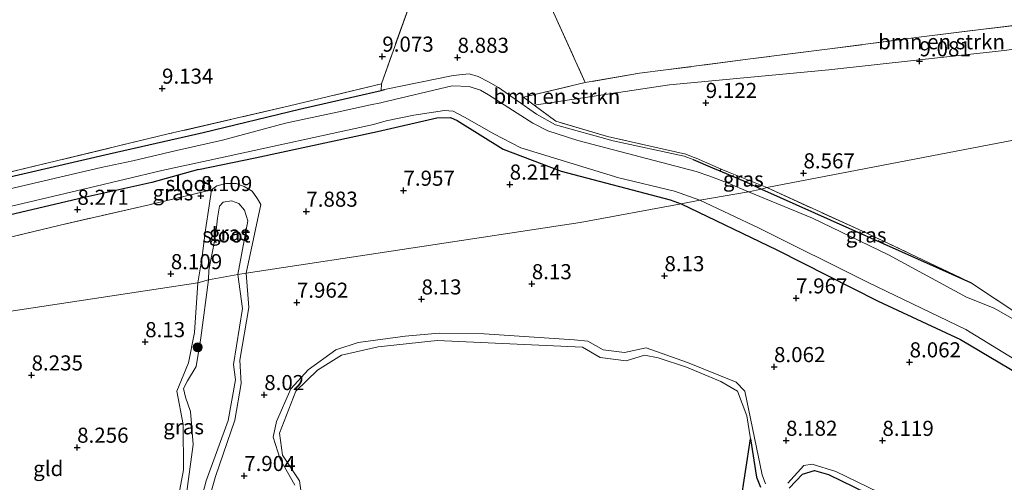
# Model space of a CAD drawing. Units: metres. Extents: x 179999 to 190009, y 412498 to 418753.
# Drawn here: x 183114 to 183277, y 418012 to 418089 of the extents above; entities that cross this region are included whole.
import ezdxf
from ezdxf.enums import TextEntityAlignment as Align

# ---------------------------------------------------------------- set-up
doc = ezdxf.new("R2010")
doc.units = ezdxf.units.M
doc.linetypes.add('IE-TERREINAFSCHEIDING', pattern=[10, 8, -2])
doc.layers.get('0').update_dxf_attribs({"lineweight": 25})
for name, color, linetype, lineweight in [('B-ME-GR-BOMENSTRUIKEN-GV-B6', 93, 'Continuous', 18), ('B-ME-GR-BOOM-S-B1', 93, 'Continuous', 18), ('B-ME-GW-KRUINLIJN-L-B1', 93, 'Continuous', 18), ('B-ME-IE-GRASLAND-GV-B6', 93, 'Continuous', 18), ('B-ME-IE-GRONDWERKLIJN-GROND_INGERICHT-GV-B6', 253, 'Continuous', 18), ('B-ME-IE-HULPGEOMETRIE-L-B1', 53, 'Continuous', 18), ('B-ME-IE-TERREINAFSCHEIDING-RASTERHEKWERK-L-B1', 8, 'IE-TERREINAFSCHEIDING', 18), ('B-ME-OG-WATER-GV-B6', 153, 'Continuous', 18)]:
    doc.layers.add(name, color=color, linetype=linetype, lineweight=lineweight)
for name, color, linetype in [('B-ME-GW-HOOGTEPUNT-S-B1', 10, 'Continuous'), ('B-ME-GW-INSTEEKWATERGANG-L-B1', 10, 'Continuous'), ('B-ME-IE-RIET-GV-B6', 10, 'Continuous')]:
    doc.layers.add(name, color=color, linetype=linetype)
doc.styles.add('NLCS-ISO', font='NLCS-ISO.TTF')

# ---------------------------------------------------------------- blocks, each defined once
blk = doc.blocks.new('hoogtepunt')
for p, q in [((-0.5, 0), (0.5, 0)), ((0, 0.5), (0, -0.5))]:
    blk.add_line(p, q)
blk = doc.blocks.new('boom')
h = blk.add_hatch(color=256)
edge = h.paths.add_edge_path()
edge.add_arc((0, 0), 0.75, 0, 360)
blk.add_circle((0, 0), 0.75)

msp = doc.modelspace()

# ---------------------------------------------------------------- linework, layer by layer
at = {"layer": 'B-ME-GR-BOMENSTRUIKEN-GV-B6'}
for points in [[(183207.675, 418078.312, 9.191), (183197.418, 418075.879, 9.247), (183199.194, 418074.568, 9.183), (183202.814, 418071.894, 9.053), (183211.367, 418069.359, 8.931), (183224.322, 418066.448, 8.745), (183225.584, 418065.952, 8.709), (183226.076, 418065.758, 8.695), (183230.209, 418063.983, 8.68), (183229.978, 418063.661, 8.496), (183228.749, 418064.177, 8.518), (183225.557, 418065.589, 8.591), (183224.066, 418066.106, 8.797), (183212.29, 418068.63, 8.824), (183202.757, 418071.288, 8.886), (183199.624, 418073.099, 8.864), (183193.311, 418077.471, 8.952), (183191.625, 418078.446, 8.974), (183189.946, 418079.296, 8.952), (183188.416, 418079.779, 8.93), (183185.778, 418079.455, 8.952), (183174.43, 418077.134, 8.952), (183173.857, 418077.005, 8.958), (183173.884, 418078.102, 9.061), (183178.91, 418092.24, 9.259)], [(183199.194, 418074.568, 9.183), (183197.418, 418075.879, 9.247), (183207.675, 418078.312, 9.191), (183216.683, 418079.857, 9.258), (183221.029, 418080.389, 8.938), (183235.092, 418082.257, 9.047), (183248.194, 418083.876, 8.962), (183263.429, 418085.878, 8.842), (183282.173, 418088.181, 8.886), (183294.841, 418089.696, 8.71), (183309.701, 418091.316, 8.956), (183317.619, 418092.393, 8.857), (183322.374, 418093.124, 8.784), (183324.738, 418093.655, 8.717), (183325.242, 418093.741, 8.72), (183325.398, 418093.768, 8.721), (183325.952, 418090.787, 8.897), (183305.337, 418087.313, 8.919), (183277.088, 418083.63, 9.227), (183248.073, 418080.431, 9.205), (183221.624, 418077.917, 9.205), (183199.194, 418074.568, 9.183)], [(183202.423, 418089.925, 9.365), (183207.675, 418078.312, 9.191)], [(183144.622, 418006.888, 8.385), (183146.39, 418013.057, 8.237), (183149.601, 418022.356, 8.089), (183150.668, 418028.465, 8.089), (183150.437, 418032.327, 8.2), (183151.897, 418041.073, 8.163), (183151.506, 418046.747, 8.178), (183206.845, 418055.112, 7.558), (183223.58, 418058.236, 8.661), (183239.403, 418050.587, 8.421), (183256.248, 418042.115, 8.643), (183269.875, 418035.736, 8.495), (183279.651, 418029.952, 8.421)], [(183237.536, 418011.813, 8.478), (183237.007, 418013.317, 8.552), (183234.102, 418027.183, 8.552), (183232.707, 418028.688, 8.459), (183224.625, 418031.929, 8.311), (183217.772, 418034.359, 8.311), (183214.2, 418033.593, 8.274), (183210.623, 418034.03, 8.478), (183208.127, 418035.472, 8.348), (183205.829, 418035.702, 8.367), (183190.945, 418036.681, 8.385), (183183.487, 418036.796, 8.274), (183177.814, 418036.313, 8.33), (183170.024, 418035.222, 8.145), (183166.361, 418034.011, 8.182), (183161.771, 418030.737, 8.2), (183158.856, 418027.594, 8.089), (183156.487, 418022.171, 8.145), (183155.98, 418019.567, 8.034), (183157.103, 418015.922, 8.015), (183159.555, 418011.64, 8.015)], [(183263.46, 418006.949, 8.256), (183249.221, 418013.882, 8.459), (183245.29, 418015.088, 8.33), (183243.919, 418014.849, 8.293), (183241.237, 418011.937, 8.33)]]:
    msp.add_polyline3d(points, dxfattribs=at)
at = {"layer": 'B-ME-GW-INSTEEKWATERGANG-L-B1'}
msp.add_line((183236.896, 418060.644, 8.368), (183271.548, 418045.205, 8.346), dxfattribs=at)
for points in [[(183143.575, 418063.882, 8.239), (183135.847, 418061.75, 8.239), (183124.426, 418059.24, 8.247), (183108.611, 418055.533, 8.34), (183093.639, 418052.042, 8.425), (183076.668, 418048.002, 8.534), (183055.654, 418042.862, 8.728), (183046.225, 418040.554, 8.704), (183043.674, 418040.316, 8.595), (183042.735, 418041.189, 8.482), (183041.792, 418043.846, 8.461), (183042.121, 418045.077, 8.542), (183043.136, 418046.188, 8.708), (183046.528, 418046.936, 8.715), (183057.32, 418049.424, 8.843), (183071.171, 418052.777, 8.832), (183093.346, 418057.704, 8.773), (183109.162, 418061.986, 8.883), (183128.779, 418066.487, 8.927), (183144.326, 418070.023, 8.98), (183160.304, 418073.916, 8.984), (183169.468, 418076.013, 9.008), (183173.857, 418077.005, 8.958), (183174.43, 418077.134, 8.952)], [(183143.575, 418063.882, 8.239), (183152.983, 418065.862, 8.032), (183173.261, 418070.215, 8.032), (183183.077, 418072.457, 8.076), (183185.325, 418072.524, 8.164), (183186.449, 418072.035, 8.186), (183194.063, 418067.271, 8.56), (183203.664, 418063.65, 8.472), (183221.739, 418058.908, 8.626), (183223.58, 418058.236, 8.661)], [(183225.557, 418065.589, 8.591), (183228.749, 418064.177, 8.518), (183229.978, 418063.661, 8.496), (183234.295, 418061.851, 8.417), (183236.896, 418060.644, 8.368)], [(183223.58, 418058.236, 8.661), (183239.403, 418050.587, 8.421), (183256.248, 418042.115, 8.643), (183269.875, 418035.736, 8.495), (183279.651, 418029.952, 8.421), (183302.076, 418012.528, 8.458), (183313.985, 418002.946, 8.458), (183318.061, 418000.091, 8.254), (183333.328, 417993.496, 8.291), (183352.792, 417983.91, 7.958), (183355.883, 417982.056, 7.995), (183358.187, 417979.592, 8.051), (183361.424, 417973.584, 8.293)]]:
    msp.add_polyline3d(points, dxfattribs=at)
at = {"layer": 'B-ME-GW-KRUINLIJN-L-B1'}
for points in [[(183151.506, 418046.747, 8.178), (183153.923, 418058.121, 8.178), (183153.37, 418059.043, 8.178), (183152.449, 418060.299, 8.178), (183151.124, 418061.065, 8.178), (183149.814, 418061.581, 8.178), (183148.101, 418061.607, 8.178), (183146.628, 418061.213, 8.178), (183145.744, 418060.518, 8.178)], [(183145.744, 418060.518, 8.178), (183145.36, 418057.891, 8.137), (183144.729, 418053.894, 8.129), (183144.105, 418049.087, 8.113), (183143.475, 418045.109, 8.089)], [(183144.622, 418006.888, 8.385), (183146.39, 418013.057, 8.237), (183149.601, 418022.356, 8.089), (183150.668, 418028.465, 8.089), (183150.437, 418032.327, 8.2), (183151.897, 418041.073, 8.163), (183151.506, 418046.747, 8.178)], [(183143.475, 418045.109, 8.089), (183142.941, 418036.927, 8.052), (183141.911, 418031.862, 7.997), (183139.989, 418027.213, 8.089), (183141.048, 418021.672, 8.034), (183141.097, 418014.153, 8.034), (183140.16, 418009.134, 8.052)], [(183237.536, 418011.813, 8.478), (183237.007, 418013.317, 8.552), (183234.102, 418027.183, 8.552), (183232.707, 418028.688, 8.459), (183224.625, 418031.929, 8.311), (183217.772, 418034.359, 8.311), (183214.2, 418033.593, 8.274), (183210.623, 418034.03, 8.478), (183208.127, 418035.472, 8.348), (183205.829, 418035.702, 8.367), (183190.945, 418036.681, 8.385), (183183.487, 418036.796, 8.274), (183177.814, 418036.313, 8.33), (183170.024, 418035.222, 8.145), (183166.361, 418034.011, 8.182), (183161.771, 418030.737, 8.2), (183158.856, 418027.594, 8.089), (183156.487, 418022.171, 8.145), (183155.98, 418019.567, 8.034), (183157.103, 418015.922, 8.015), (183159.555, 418011.64, 8.015)], [(183263.46, 418006.949, 8.256), (183249.221, 418013.882, 8.459), (183245.29, 418015.088, 8.33), (183243.919, 418014.849, 8.293), (183241.237, 418011.937, 8.33)]]:
    msp.add_polyline3d(points, dxfattribs=at)
at = {"layer": 'B-ME-IE-GRASLAND-GV-B6'}
for points in [[(183109.162, 418061.986, 8.883), (183128.779, 418066.487, 8.927), (183144.326, 418070.023, 8.98), (183160.304, 418073.916, 8.984), (183169.468, 418076.013, 9.008), (183173.857, 418077.005, 8.958), (183174.43, 418077.134, 8.952), (183185.778, 418079.455, 8.952), (183188.416, 418079.779, 8.93), (183189.946, 418079.296, 8.952), (183191.625, 418078.446, 8.974), (183193.311, 418077.471, 8.952), (183199.624, 418073.099, 8.864), (183202.757, 418071.288, 8.886), (183212.29, 418068.63, 8.824), (183224.066, 418066.106, 8.797)], [(182908.773, 418016.181, 8.849), (182937.629, 418022.788, 8.906), (182964.742, 418029.155, 8.978), (182992.967, 418035.708, 9.008), (183015.628, 418040.969, 9.006), (183039.738, 418046.638, 8.919), (183068.939, 418053.285, 9.014), (183083.094, 418056.609, 9.051), (183109.928, 418062.912, 8.997), (183138.526, 418069.793, 9.11), (183158.676, 418074.432, 9.138), (183173.884, 418078.102, 9.061), (183173.857, 418077.005, 8.958)], [(183224.066, 418066.106, 8.797), (183225.557, 418065.589, 8.591), (183228.749, 418064.177, 8.518), (183229.978, 418063.661, 8.496), (183234.295, 418061.851, 8.417), (183236.896, 418060.644, 8.368), (183234.736, 418060.213, 7.558), (183231.385, 418061.633, 7.558), (183228.34, 418062.79, 7.558), (183226.081, 418063.584, 7.558), (183206.424, 418068.718, 7.558), (183201.487, 418070.326, 7.558), (183198.99, 418071.569, 7.558), (183191.639, 418076.3, 7.558), (183190.314, 418077.067, 7.558), (183188.418, 418077.68, 7.558), (183185.618, 418077.772, 7.558), (183173.98, 418074.999, 7.558), (183173.798, 418074.965, 7.558), (183172.1, 418074.6, 7.558), (183166.555, 418073.39, 7.558), (183157.996, 418071.6, 7.558), (183147.568, 418068.77, 7.558), (183139.909, 418067.03, 7.558), (183132.713, 418065.335, 7.558), (183127.473, 418064.215, 7.558), (183111.129, 418060.414, 7.558)], [(183173.857, 418077.005, 8.958), (183169.468, 418076.013, 9.008), (183160.304, 418073.916, 8.984), (183144.326, 418070.023, 8.98), (183128.779, 418066.487, 8.927), (183109.162, 418061.986, 8.883)], [(183108.57, 418056.9, 7.558), (183125.443, 418060.872, 7.558), (183137.487, 418063.731, 7.558), (183147.218, 418065.822, 7.558), (183172.584, 418071.381, 7.558), (183174.658, 418071.976, 7.558), (183179.243, 418072.887, 7.558), (183184.374, 418073.698, 7.558), (183185.784, 418073.566, 7.558), (183187.656, 418072.564, 7.558), (183192.523, 418069.791, 7.558), (183197.012, 418067.477, 7.558), (183213.265, 418062.503, 7.558), (183222.455, 418060.325, 7.558), (183226.652, 418058.809, 7.558), (183223.58, 418058.236, 8.661), (183221.739, 418058.908, 8.626), (183203.664, 418063.65, 8.472), (183194.063, 418067.271, 8.56), (183186.449, 418072.035, 8.186), (183185.325, 418072.524, 8.164), (183183.077, 418072.457, 8.076), (183173.261, 418070.215, 8.032), (183152.983, 418065.862, 8.032), (183143.575, 418063.882, 8.239), (183135.847, 418061.75, 8.239), (183124.426, 418059.24, 8.247), (183108.611, 418055.533, 8.34)], [(183237.769, 418060.902, 8.457), (183236.896, 418060.644, 8.368), (183234.295, 418061.851, 8.417), (183229.978, 418063.661, 8.496), (183230.209, 418063.983, 8.68), (183231.687, 418063.348, 8.674), (183237.769, 418060.902, 8.457)], [(183151.506, 418046.747, 8.178), (183150.116, 418046.537, 7.833), (183151.762, 418055.402, 7.833), (183151.214, 418057.166, 7.833), (183150.253, 418058.284, 7.833), (183149.064, 418058.73, 7.833), (183147.648, 418058.504, 7.833), (183147.062, 418057.838, 7.833), (183146.735, 418055.871, 7.833), (183146.385, 418052.864, 7.833), (183145.685, 418049.21, 7.833), (183145.306, 418047.234, 7.833), (183145.213, 418045.606, 7.833), (183143.475, 418045.109, 8.089), (183144.105, 418049.087, 8.113), (183144.729, 418053.894, 8.129), (183145.36, 418057.891, 8.137), (183145.744, 418060.518, 8.178), (183146.628, 418061.213, 8.178), (183148.101, 418061.607, 8.178), (183149.814, 418061.581, 8.178), (183151.124, 418061.065, 8.178), (183152.449, 418060.299, 8.178), (183153.37, 418059.043, 8.178), (183153.923, 418058.121, 8.178), (183151.506, 418046.747, 8.178)], [(183279.983, 418038.319, 7.558), (183275.466, 418040.931, 7.558), (183270.877, 418042.784, 7.558), (183257.947, 418049.792, 7.558), (183245.334, 418055.852, 7.558), (183234.736, 418060.213, 7.558), (183236.896, 418060.644, 8.368), (183271.548, 418045.205, 8.346)], [(183271.548, 418045.205, 8.346), (183236.896, 418060.644, 8.368), (183237.769, 418060.902, 8.457), (183253.63, 418053.665, 8.328), (183271.548, 418045.205, 8.346)], [(183279.651, 418029.952, 8.421), (183269.875, 418035.736, 8.495), (183256.248, 418042.115, 8.643), (183239.403, 418050.587, 8.421), (183223.58, 418058.236, 8.661), (183226.652, 418058.809, 7.558), (183236.515, 418054.19, 7.558), (183254.556, 418045.193, 7.558), (183270.757, 418037.393, 7.558), (183279.612, 418031.975, 7.558)], [(183141.524, 417999.825, 7.833), (183144.85, 418012.319, 7.833), (183148.504, 418022.327, 7.833), (183149.739, 418029.071, 7.833), (183149.377, 418031.612, 7.833), (183150.882, 418040.897, 7.833), (183150.116, 418046.537, 7.833), (183151.506, 418046.747, 8.178), (183151.897, 418041.073, 8.163), (183150.437, 418032.327, 8.2), (183150.668, 418028.465, 8.089), (183149.601, 418022.356, 8.089), (183146.39, 418013.057, 8.237), (183144.622, 418006.888, 8.385)], [(183138.588, 417996.958, 7.833), (183137.01, 417997.083, 8.185), (183137.938, 418001.661, 8.126), (183140.16, 418009.134, 8.052), (183141.097, 418014.153, 8.034), (183141.048, 418021.672, 8.034), (183139.989, 418027.213, 8.089), (183141.911, 418031.862, 7.997), (183142.941, 418036.927, 8.052), (183143.475, 418045.109, 8.089), (183145.213, 418045.606, 7.833), (183143.95, 418036.048, 7.833), (183143.182, 418031.264, 7.833), (183141.772, 418028.882, 7.833), (183141.101, 418027.606, 7.833), (183141.415, 418026.192, 7.833), (183142.265, 418023.803, 7.833), (183142.671, 418018.341, 7.833), (183140.95, 418005.284, 7.833), (183138.588, 417996.958, 7.833)], [(183271.548, 418045.205, 8.346), (183279.531, 418039.891, 8.309)], [(183159.555, 418011.64, 8.015), (183157.103, 418015.922, 8.015), (183155.98, 418019.567, 8.034), (183156.487, 418022.171, 8.145), (183158.856, 418027.594, 8.089), (183161.771, 418030.737, 8.2), (183166.361, 418034.011, 8.182), (183170.024, 418035.222, 8.145), (183177.814, 418036.313, 8.33), (183183.487, 418036.796, 8.274), (183190.945, 418036.681, 8.385), (183205.829, 418035.702, 8.367), (183208.127, 418035.472, 8.348), (183210.623, 418034.03, 8.478), (183214.2, 418033.593, 8.274), (183217.772, 418034.359, 8.311), (183224.625, 418031.929, 8.311), (183232.707, 418028.688, 8.459), (183234.102, 418027.183, 8.552), (183237.007, 418013.317, 8.552), (183237.536, 418011.813, 8.478)], [(183236.705, 418011.264, 7.833), (183236.084, 418012.955, 7.833), (183235.073, 418019.317, 7.833), (183234.476, 418023.075, 7.833), (183232.891, 418027.187, 7.833), (183230.145, 418028.774, 7.833), (183224.451, 418031.134, 7.833), (183219.753, 418032.684, 7.833), (183217.496, 418033.156, 7.833), (183214.455, 418032.217, 7.833), (183210.124, 418032.789, 7.833), (183207.219, 418034.502, 7.833), (183183.146, 418035.598, 7.833), (183173.344, 418034.539, 7.833), (183167.255, 418033.164, 7.833), (183163.295, 418030.691, 7.833), (183159.724, 418027.162, 7.833), (183157.018, 418020.236, 7.833), (183157.508, 418016.59, 7.833), (183160.311, 418012.339, 7.833), (183160.675, 418010.031, 7.833)], [(183241.237, 418011.937, 8.33), (183243.919, 418014.849, 8.293), (183245.29, 418015.088, 8.33), (183249.221, 418013.882, 8.459), (183263.46, 418006.949, 8.256)], [(183254.353, 418010.286, 7.833), (183248.004, 418013.357, 7.833), (183245.644, 418014.055, 7.833), (183243.696, 418013.45, 7.833), (183241.499, 418011.09, 7.833)]]:
    msp.add_polyline3d(points, dxfattribs=at)
at = {"layer": 'B-ME-IE-GRONDWERKLIJN-GROND_INGERICHT-GV-B6'}
for points in [[(183282.173, 418088.181, 8.886), (183263.429, 418085.878, 8.842), (183248.194, 418083.876, 8.962), (183235.092, 418082.257, 9.047), (183221.029, 418080.389, 8.938), (183216.683, 418079.857, 9.258), (183207.675, 418078.312, 9.191), (183202.423, 418089.925, 9.365), (183194.654, 418107.655, 9.782), (183204.56, 418109.279, 9.912), (183218.785, 418111.406, 9.924), (183235.092, 418114.184, 9.956), (183250.567, 418117.122, 10.001), (183269.407, 418120.188, 10.013), (183288.471, 418123.605, 10.082)], [(182901.727, 418045.425, 9.569), (182912.986, 418047.438, 9.535), (182927.96, 418050.222, 9.567), (182925.579, 418063.621, 10.356), (182934.267, 418064.747, 10.058), (182957.137, 418067.986, 10.09), (182978.668, 418071.148, 9.993), (183006.049, 418076.152, 9.96), (183034.116, 418080.837, 9.968), (183058.807, 418084.318, 9.948), (183083.816, 418088.812, 9.915), (183113.019, 418093.397, 9.879), (183138.04, 418097.82, 9.823), (183160.295, 418101.874, 9.847), (183174.497, 418104.107, 9.815), (183183.799, 418105.224, 9.758), (183178.91, 418092.24, 9.259), (183173.884, 418078.102, 9.061)], [(183382.293, 418088.661, 8.999), (183237.769, 418060.902, 8.457), (183231.687, 418063.348, 8.674), (183230.209, 418063.983, 8.68), (183226.076, 418065.758, 8.695), (183225.584, 418065.952, 8.709), (183224.322, 418066.448, 8.745), (183211.367, 418069.359, 8.931), (183202.814, 418071.894, 9.053), (183199.194, 418074.568, 9.183), (183221.624, 418077.917, 9.205), (183248.073, 418080.431, 9.205), (183277.088, 418083.63, 9.227), (183305.337, 418087.313, 8.919)], [(183367.541, 417984.176, 8.332), (183366.381, 417986.057, 8.198), (183353.798, 417993.031, 8.143), (183341.489, 417999.214, 8.309), (183334.139, 418002.397, 8.365), (183321.312, 418008.547, 8.309), (183317.679, 418010.613, 8.217), (183303.069, 418022.089, 8.143), (183291.679, 418031.07, 8.161), (183279.531, 418039.891, 8.309), (183271.548, 418045.205, 8.346), (183253.63, 418053.665, 8.328), (183237.769, 418060.902, 8.457), (183382.293, 418088.661, 8.999), (183380.268, 418006.216, 8.88), (183377.018, 418000.588, 8.686), (183375.058, 417997.193, 8.318), (183367.541, 417984.176, 8.332)], [(183173.884, 418078.102, 9.061), (183158.676, 418074.432, 9.138), (183138.526, 418069.793, 9.11), (183109.928, 418062.912, 8.997), (183083.094, 418056.609, 9.051), (183068.939, 418053.285, 9.014), (183039.738, 418046.638, 8.919), (183015.628, 418040.969, 9.006), (182992.967, 418035.708, 9.008), (182964.742, 418029.155, 8.978), (182937.629, 418022.788, 8.906), (182908.773, 418016.181, 8.849)], [(183108.611, 418055.533, 8.34), (183124.426, 418059.24, 8.247), (183135.847, 418061.75, 8.239), (183143.575, 418063.882, 8.239), (183152.983, 418065.862, 8.032), (183173.261, 418070.215, 8.032), (183183.077, 418072.457, 8.076), (183185.325, 418072.524, 8.164), (183186.449, 418072.035, 8.186), (183194.063, 418067.271, 8.56), (183203.664, 418063.65, 8.472), (183221.739, 418058.908, 8.626), (183223.58, 418058.236, 8.661)], [(183223.58, 418058.236, 8.661), (183206.845, 418055.112, 7.558), (183151.506, 418046.747, 8.178), (183153.923, 418058.121, 8.178), (183153.37, 418059.043, 8.178), (183152.449, 418060.299, 8.178), (183151.124, 418061.065, 8.178), (183149.814, 418061.581, 8.178), (183148.101, 418061.607, 8.178), (183146.628, 418061.213, 8.178), (183145.744, 418060.518, 8.178), (183135.392, 418058.075, 8.239), (183120.658, 418054.696, 8.364), (183099.231, 418049.56, 8.364)], [(183143.475, 418045.109, 8.089), (183082.578, 418035.913, 8.421), (182975.4, 418019.727, 9.004), (182988.048, 418022.369, 9.025), (183006.933, 418026.557, 9.02), (183020.468, 418029.545, 9.025), (183036.063, 418032.832, 9.016), (183051.174, 418036.478, 8.946), (183063.213, 418040.308, 8.875), (183082.474, 418045.281, 8.559), (183099.231, 418049.56, 8.364), (183120.658, 418054.696, 8.364), (183135.392, 418058.075, 8.239), (183145.744, 418060.518, 8.178), (183145.36, 418057.891, 8.137), (183144.729, 418053.894, 8.129), (183144.105, 418049.087, 8.113), (183143.475, 418045.109, 8.089)], [(183137.01, 417997.083, 8.185), (183121.654, 417998.791, 8.203), (183091.15, 418003.738, 8.351), (183070.487, 418005.893, 8.61), (183067.59, 418002.207, 8.758), (183062.8, 418001.57, 8.731), (183082.578, 418035.913, 8.421), (183143.475, 418045.109, 8.089), (183142.941, 418036.927, 8.052), (183141.911, 418031.862, 7.997), (183139.989, 418027.213, 8.089), (183141.048, 418021.672, 8.034), (183141.097, 418014.153, 8.034), (183140.16, 418009.134, 8.052), (183137.938, 418001.661, 8.126), (183137.01, 417997.083, 8.185)]]:
    msp.add_polyline3d(points, dxfattribs=at)
at = {"layer": 'B-ME-IE-HULPGEOMETRIE-L-B1'}
for points in [[(183382.293, 418088.661, 8.999), (183237.769, 418060.902, 8.457), (183236.896, 418060.644, 8.368), (183234.736, 418060.213, 7.558), (183226.652, 418058.809, 7.558), (183223.58, 418058.236, 8.661), (183206.845, 418055.112, 7.558), (183151.506, 418046.747, 8.178), (183150.116, 418046.537, 7.833), (183145.213, 418045.606, 7.833), (183143.475, 418045.109, 8.089), (183082.578, 418035.913, 8.421)], [(183174.43, 418077.134, 8.952), (183185.778, 418079.455, 8.952), (183188.416, 418079.779, 8.93), (183189.946, 418079.296, 8.952), (183191.625, 418078.446, 8.974), (183193.311, 418077.471, 8.952), (183199.624, 418073.099, 8.864), (183202.757, 418071.288, 8.886), (183212.29, 418068.63, 8.824), (183224.066, 418066.106, 8.797)]]:
    msp.add_polyline3d(points, dxfattribs=at)
at = {"layer": 'B-ME-IE-RIET-GV-B6'}
for points in [[(183233.381, 418008.442, 7.833), (183235.073, 418019.317, 7.833), (183236.084, 418012.955, 7.833), (183236.705, 418011.264, 7.833)], [(183241.499, 418011.09, 7.833), (183243.696, 418013.45, 7.833), (183245.644, 418014.055, 7.833), (183248.004, 418013.357, 7.833), (183254.353, 418010.286, 7.833)]]:
    msp.add_polyline3d(points, dxfattribs=at)
at = {"layer": 'B-ME-IE-TERREINAFSCHEIDING-RASTERHEKWERK-L-B1'}
for points in [[(183194.654, 418107.655, 9.782), (183202.423, 418089.925, 9.365), (183207.675, 418078.312, 9.191)], [(183183.799, 418105.224, 9.758), (183178.91, 418092.24, 9.259), (183173.884, 418078.102, 9.061), (183158.676, 418074.432, 9.138), (183138.526, 418069.793, 9.11), (183109.928, 418062.912, 8.997), (183083.094, 418056.609, 9.051), (183068.939, 418053.285, 9.014), (183039.738, 418046.638, 8.919), (183015.628, 418040.969, 9.006), (182992.967, 418035.708, 9.008), (182964.742, 418029.155, 8.978), (182937.629, 418022.788, 8.906), (182908.773, 418016.181, 8.849), (182903.366, 418015.372, 9.213)], [(183386.351, 418101.52, 8.954), (183380.737, 418101.037, 8.688), (183371.187, 418099.499, 8.799), (183354.95, 418097.815, 8.652), (183353.609, 418097.632, 8.647), (183343.803, 418096.294, 8.607), (183329.038, 418094.391, 8.745), (183325.398, 418093.768, 8.721), (183325.242, 418093.741, 8.72), (183324.738, 418093.655, 8.717), (183322.374, 418093.124, 8.784), (183317.619, 418092.393, 8.857), (183309.701, 418091.316, 8.956), (183294.841, 418089.696, 8.71), (183282.173, 418088.181, 8.886), (183263.429, 418085.878, 8.842), (183248.194, 418083.876, 8.962), (183235.092, 418082.257, 9.047), (183221.029, 418080.389, 8.938), (183216.683, 418079.857, 9.258), (183207.675, 418078.312, 9.191)], [(183237.769, 418060.902, 8.457), (183231.687, 418063.348, 8.674), (183230.209, 418063.983, 8.68), (183226.076, 418065.758, 8.695), (183225.584, 418065.952, 8.709), (183224.322, 418066.448, 8.745), (183211.367, 418069.359, 8.931), (183202.814, 418071.894, 9.053), (183199.194, 418074.568, 9.183), (183197.418, 418075.879, 9.247), (183207.675, 418078.312, 9.191)], [(183145.744, 418060.518, 8.178), (183135.392, 418058.075, 8.239), (183120.658, 418054.696, 8.364), (183099.231, 418049.56, 8.364), (183082.474, 418045.281, 8.559), (183063.213, 418040.308, 8.875), (183051.174, 418036.478, 8.946), (183036.063, 418032.832, 9.016), (183020.468, 418029.545, 9.025), (183006.933, 418026.557, 9.02), (182988.048, 418022.369, 9.025), (182975.4, 418019.727, 9.004)], [(183237.769, 418060.902, 8.457), (183253.63, 418053.665, 8.328), (183271.548, 418045.205, 8.346)], [(183367.541, 417984.176, 8.332), (183366.381, 417986.057, 8.198), (183353.798, 417993.031, 8.143), (183341.489, 417999.214, 8.309), (183334.139, 418002.397, 8.365), (183321.312, 418008.547, 8.309), (183317.679, 418010.613, 8.217), (183303.069, 418022.089, 8.143), (183291.679, 418031.07, 8.161), (183279.531, 418039.891, 8.309), (183271.548, 418045.205, 8.346)]]:
    msp.add_polyline3d(points, dxfattribs=at)
at = {"layer": 'B-ME-OG-WATER-GV-B6'}
for points in [[(183111.129, 418060.414, 7.558), (183127.473, 418064.215, 7.558), (183132.713, 418065.335, 7.558), (183139.909, 418067.03, 7.558), (183147.568, 418068.77, 7.558), (183157.996, 418071.6, 7.558), (183166.555, 418073.39, 7.558), (183172.1, 418074.6, 7.558), (183173.798, 418074.965, 7.558), (183173.98, 418074.999, 7.558), (183185.618, 418077.772, 7.558), (183188.418, 418077.68, 7.558), (183190.314, 418077.067, 7.558), (183191.639, 418076.3, 7.558), (183198.99, 418071.569, 7.558), (183201.487, 418070.326, 7.558), (183206.424, 418068.718, 7.558), (183226.081, 418063.584, 7.558)], [(183226.081, 418063.584, 7.558), (183228.34, 418062.79, 7.558), (183231.385, 418061.633, 7.558), (183234.736, 418060.213, 7.558), (183226.652, 418058.809, 7.558), (183222.455, 418060.325, 7.558), (183213.265, 418062.503, 7.558), (183197.012, 418067.477, 7.558), (183192.523, 418069.791, 7.558), (183187.656, 418072.564, 7.558), (183185.784, 418073.566, 7.558), (183184.374, 418073.698, 7.558), (183179.243, 418072.887, 7.558), (183174.658, 418071.976, 7.558), (183172.584, 418071.381, 7.558), (183147.218, 418065.822, 7.558), (183137.487, 418063.731, 7.558), (183125.443, 418060.872, 7.558), (183108.57, 418056.9, 7.558)], [(183279.612, 418031.975, 7.558), (183270.757, 418037.393, 7.558), (183254.556, 418045.193, 7.558), (183236.515, 418054.19, 7.558), (183226.652, 418058.809, 7.558), (183234.736, 418060.213, 7.558), (183245.334, 418055.852, 7.558), (183257.947, 418049.792, 7.558), (183270.877, 418042.784, 7.558), (183275.466, 418040.931, 7.558), (183279.983, 418038.319, 7.558)], [(183150.116, 418046.537, 7.833), (183145.213, 418045.606, 7.833), (183145.306, 418047.234, 7.833), (183145.685, 418049.21, 7.833), (183146.385, 418052.864, 7.833), (183146.735, 418055.871, 7.833), (183147.062, 418057.838, 7.833), (183147.648, 418058.504, 7.833), (183149.064, 418058.73, 7.833), (183150.253, 418058.284, 7.833), (183151.214, 418057.166, 7.833), (183151.762, 418055.402, 7.833), (183150.116, 418046.537, 7.833)], [(183140.95, 418005.284, 7.833), (183142.671, 418018.341, 7.833), (183142.265, 418023.803, 7.833), (183141.415, 418026.192, 7.833), (183141.101, 418027.606, 7.833), (183141.772, 418028.882, 7.833), (183143.182, 418031.264, 7.833), (183143.95, 418036.048, 7.833), (183145.213, 418045.606, 7.833), (183150.116, 418046.537, 7.833), (183150.882, 418040.897, 7.833), (183149.377, 418031.612, 7.833), (183149.739, 418029.071, 7.833), (183148.504, 418022.327, 7.833), (183144.85, 418012.319, 7.833), (183141.524, 417999.825, 7.833)], [(183160.675, 418010.031, 7.833), (183160.311, 418012.339, 7.833), (183157.508, 418016.59, 7.833), (183157.018, 418020.236, 7.833), (183159.724, 418027.162, 7.833), (183163.295, 418030.691, 7.833), (183167.255, 418033.164, 7.833), (183173.344, 418034.539, 7.833), (183183.146, 418035.598, 7.833), (183207.219, 418034.502, 7.833), (183210.124, 418032.789, 7.833), (183214.455, 418032.217, 7.833), (183217.496, 418033.156, 7.833), (183219.753, 418032.684, 7.833), (183224.451, 418031.134, 7.833), (183230.145, 418028.774, 7.833), (183232.891, 418027.187, 7.833), (183234.476, 418023.075, 7.833), (183235.073, 418019.317, 7.833)], [(183235.073, 418019.317, 7.833), (183233.381, 418008.442, 7.833)]]:
    msp.add_polyline3d(points, dxfattribs=at)

# ---------------------------------------------------------------- block references
at = {"layer": 'B-ME-GR-BOOM-S-B1', "rotation": 90}
msp.add_blockref('boom', (183143.461, 418034.467, 7.939), dxfattribs=at)
at = {"layer": 'B-ME-GW-HOOGTEPUNT-S-B1', "rotation": 90}
for p in [(183174.046, 418082.642, 9.073), (183174.046, 418082.642, 9.073), (183186.516, 418082.453, 8.883), (183186.516, 418082.453, 8.883), (183263.063, 418081.875, 9.081), (183263.063, 418081.875, 9.081), (183137.535, 418077.338, 9.134), (183137.535, 418077.338, 9.134), (183227.65, 418074.969, 9.122), (183227.65, 418074.969, 9.122), (183243.841, 418063.314, 8.567), (183243.841, 418063.314, 8.567), (183195.155, 418061.445, 8.214), (183195.155, 418061.445, 8.214), (183143.976, 418059.54, 8.109), (183143.976, 418059.54, 8.109), (183177.547, 418060.43, 7.957), (183177.547, 418060.43, 7.957), (183123.515, 418057.274, 8.271), (183123.515, 418057.274, 8.271), (183161.449, 418056.962, 7.883), (183161.449, 418056.962, 7.883), (183138.992, 418046.607, 8.109), (183138.992, 418046.607, 8.109), (183220.802, 418046.275, 8.13), (183220.802, 418046.275, 8.13), (183198.821, 418044.946, 8.13), (183198.821, 418044.946, 8.13), (183159.878, 418041.882, 7.962), (183159.878, 418041.882, 7.962), (183180.542, 418042.423, 8.13), (183180.542, 418042.423, 8.13), (183242.613, 418042.594, 7.967), (183242.613, 418042.594, 7.967), (183134.746, 418035.344, 8.13), (183134.746, 418035.344, 8.13), (183261.434, 418032.002, 8.062), (183261.434, 418032.002, 8.062), (183115.914, 418029.833, 8.235), (183115.914, 418029.833, 8.235), (183238.963, 418031.214, 8.062), (183238.963, 418031.214, 8.062), (183154.476, 418026.577, 8.02), (183154.476, 418026.577, 8.02), (183240.951, 418019.013, 8.182), (183240.951, 418019.013, 8.182), (183256.927, 418018.992, 8.119), (183256.927, 418018.992, 8.119), (183123.465, 418017.86, 8.256), (183123.465, 418017.86, 8.256), (183151.148, 418013.173, 7.904), (183151.148, 418013.173, 7.904)]:
    msp.add_blockref('hoogtepunt', p, dxfattribs=at)

# ---------------------------------------------------------------- texts
at = {"layer": 'B-ME-GR-BOMENSTRUIKEN-GV-B6', "ltscale": 0.2, "style": 'NLCS-ISO'}
for p in [(183266.7304, 418085.0698), (183202.9789, 418076.0258)]:
    msp.add_text('bmn en strkn', height=2.5, dxfattribs=at).set_placement(p, align=Align.MIDDLE_CENTER)
at = {"layer": 'B-ME-GW-HOOGTEPUNT-S-B1', "ltscale": 0.2, "style": 'NLCS-ISO'}
for s, p in [('9.073', (183174.046, 418082.642, 9.073)), ('9.073', (183174.046, 418082.642, 9.073)), ('8.883', (183186.516, 418082.453, 8.883)), ('8.883', (183186.516, 418082.453, 8.883)), ('9.081', (183263.063, 418081.875, 9.081)), ('9.081', (183263.063, 418081.875, 9.081)), ('9.134', (183137.535, 418077.338, 9.134)), ('9.134', (183137.535, 418077.338, 9.134)), ('9.122', (183227.65, 418074.969, 9.122)), ('9.122', (183227.65, 418074.969, 9.122)), ('8.567', (183243.841, 418063.314, 8.567)), ('8.567', (183243.841, 418063.314, 8.567)), ('8.214', (183195.155, 418061.445, 8.214)), ('8.214', (183195.155, 418061.445, 8.214)), ('8.109', (183143.976, 418059.54, 8.109)), ('8.109', (183143.976, 418059.54, 8.109)), ('7.957', (183177.547, 418060.43, 7.957)), ('7.957', (183177.547, 418060.43, 7.957)), ('8.271', (183123.515, 418057.274, 8.271)), ('8.271', (183123.515, 418057.274, 8.271)), ('7.883', (183161.449, 418056.962, 7.883)), ('7.883', (183161.449, 418056.962, 7.883)), ('8.109', (183138.992, 418046.607, 8.109)), ('8.109', (183138.992, 418046.607, 8.109)), ('8.13', (183198.821, 418044.946, 8.13)), ('8.13', (183198.821, 418044.946, 8.13)), ('8.13', (183220.802, 418046.275, 8.13)), ('8.13', (183220.802, 418046.275, 8.13)), ('7.962', (183159.878, 418041.882, 7.962)), ('7.962', (183159.878, 418041.882, 7.962)), ('8.13', (183180.542, 418042.423, 8.13)), ('8.13', (183180.542, 418042.423, 8.13)), ('7.967', (183242.613, 418042.594, 7.967)), ('7.967', (183242.613, 418042.594, 7.967)), ('8.13', (183134.746, 418035.344, 8.13)), ('8.13', (183134.746, 418035.344, 8.13)), ('8.062', (183261.434, 418032.002, 8.062)), ('8.062', (183261.434, 418032.002, 8.062)), ('8.062', (183238.963, 418031.214, 8.062)), ('8.062', (183238.963, 418031.214, 8.062)), ('8.235', (183115.914, 418029.833, 8.235)), ('8.235', (183115.914, 418029.833, 8.235)), ('8.02', (183154.476, 418026.577, 8.02)), ('8.02', (183154.476, 418026.577, 8.02)), ('8.182', (183240.951, 418019.013, 8.182)), ('8.182', (183240.951, 418019.013, 8.182)), ('8.119', (183256.927, 418018.992, 8.119)), ('8.119', (183256.927, 418018.992, 8.119)), ('8.256', (183123.465, 418017.86, 8.256)), ('8.256', (183123.465, 418017.86, 8.256)), ('7.904', (183151.148, 418013.173, 7.904)), ('7.904', (183151.148, 418013.173, 7.904))]:
    msp.add_text(s, height=2.5, dxfattribs=at).set_placement(p, align=Align.BOTTOM_LEFT)
at = {"layer": 'B-ME-IE-GRASLAND-GV-B6', "ltscale": 0.2, "style": 'NLCS-ISO'}
for p in [(183233.8735, 418062.3135), (183139.344, 418060.0475), (183148.699, 418053.358), (183254.222, 418053.0535), (183141.1115, 418021.282)]:
    msp.add_text('gras', height=2.5, dxfattribs=at).set_placement(p, align=Align.MIDDLE_CENTER)
at = {"layer": 'B-ME-IE-GRONDWERKLIJN-GROND_INGERICHT-GV-B6', "ltscale": 0.2, "style": 'NLCS-ISO'}
msp.add_text('gld', height=2.5, dxfattribs=at).set_placement((183118.6774, 418014.3756), align=Align.MIDDLE_CENTER)
at = {"layer": 'B-ME-OG-WATER-GV-B6', "ltscale": 0.2, "style": 'NLCS-ISO'}
for p in [(183142.1159, 418061.5643), (183148.1968, 418053.0602)]:
    msp.add_text('sloot', height=2.5, dxfattribs=at).set_placement(p, align=Align.MIDDLE_CENTER)

doc.saveas('drawing.dxf')
